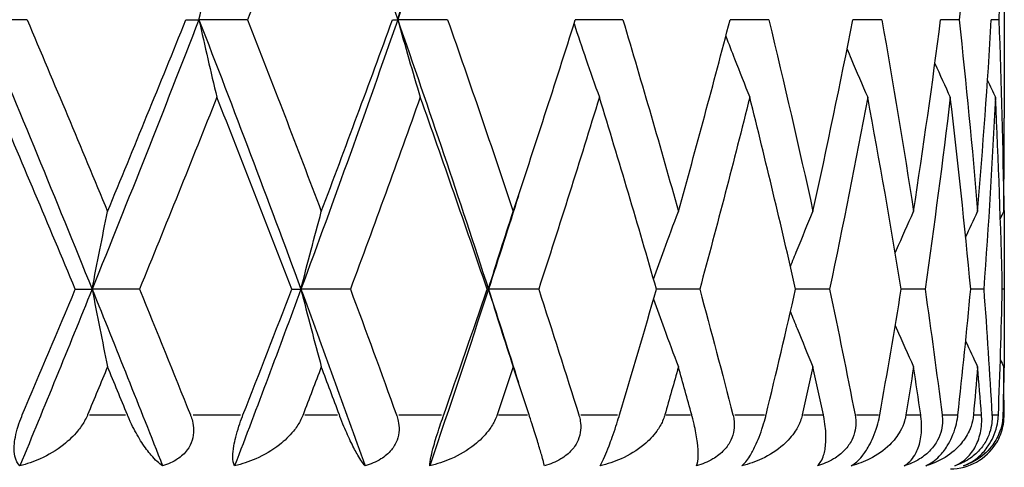
# Model space of a CAD drawing. Units: millimetres. Extents: x 24 to 867, y 24 to 606.
# Drawn here: x 587 to 593, y 185 to 187 of the extents above; entities that cross this region are included whole.
import ezdxf

# ---------------------------------------------------------------- set-up
doc = ezdxf.new("R2010")
doc.units = ezdxf.units.MM
doc.header["$LTSCALE"] = 3
doc.layers.add('Visible (ISO)', color=7, linetype='Continuous', lineweight=25, true_color=0x00003f)
doc.layers.add('Visible Narrow (ISO)', color=7, linetype='Continuous', lineweight=25, true_color=0x00003f)

msp = doc.modelspace()

# ---------------------------------------------------------------- linework, layer by layer
at = {"layer": 'Visible (ISO)'}
for p, q in [((592.9598, 187.8278), (592.9598, 186.7317)), ((587.5208, 187.2797), (587.2654, 187.2797)), ((588.4043, 187.2797), (588.477, 187.2797)), ((588.7471, 187.2797), (588.477, 187.2797)), ((589.554, 187.2797), (589.5835, 187.2797)), ((589.8616, 187.2797), (589.5835, 187.2797)), ((590.837, 187.2797), (590.572, 187.2797)), ((591.6492, 187.2797), (591.4334, 187.2797)), ((592.2782, 187.2797), (592.1169, 187.2797)), ((592.7085, 187.2797), (592.6057, 187.2797)), ((592.9296, 187.2797), (592.8878, 187.2797)), ((592.9598, 185.8683), (592.9598, 185.6912)), ((587.7889, 185.7797), (587.8825, 185.7797)), ((588.1461, 185.7797), (587.8825, 185.7797)), ((588.9939, 185.7797), (589.0451, 185.7797)), ((589.3201, 185.7797), (589.0451, 185.7797)), ((590.0811, 185.7797), (590.0887, 185.7797)), ((590.3683, 185.7797), (590.0887, 185.7797)), ((591.2648, 185.7797), (591.0237, 185.7797)), ((591.9877, 185.7797), (591.7986, 185.7797)), ((592.519, 185.7797), (592.3865, 185.7797)), ((592.8457, 185.7797), (592.7732, 185.7797)), ((592.9598, 185.7797), (592.949, 185.7797))]:
    msp.add_line(p, q, dxfattribs=at)
msp.add_arc((592.6598, 185.0797), 0.3, 270, 328.2766, dxfattribs=at)
for points in [[(589.0451, 188.7797), (589.2298, 188.2797), (589.4094, 187.7797), (589.5835, 187.2797)], [(590.0887, 188.7797), (589.9262, 188.2797), (589.7576, 187.7797), (589.5835, 187.2797)], [(589.1583, 188.348), (589.0237, 187.9919), (588.8866, 187.6358), (588.7471, 187.2797)], [(592.8116, 188.348), (592.7817, 187.9919), (592.7473, 187.6358), (592.7085, 187.2797)], [(592.9566, 188.348), (592.9522, 187.9919), (592.9432, 187.6358), (592.9296, 187.2797)], [(587.2654, 187.2797), (587.4745, 186.7797), (587.6804, 186.2797), (587.8825, 185.7797)], [(587.5208, 187.2797), (587.6718, 186.9236), (587.8211, 186.5675), (587.9684, 186.2114)], [(588.477, 187.2797), (588.283, 186.7797), (588.0847, 186.2797), (587.8825, 185.7797)], [(587.9684, 186.2114), (588.1158, 186.5675), (588.2611, 186.9236), (588.4043, 187.2797)], [(588.477, 187.2797), (588.671, 186.7797), (588.8605, 186.2797), (589.0451, 185.7797)], [(588.7471, 187.2797), (588.8866, 186.9236), (589.0237, 186.5675), (589.1583, 186.2114)], [(589.5835, 187.2797), (589.4094, 186.7797), (589.2298, 186.2797), (589.0451, 185.7797)], [(589.1583, 186.2114), (589.2928, 186.5675), (589.4248, 186.9236), (589.554, 187.2797)], [(589.5835, 187.2797), (589.7576, 186.7797), (589.9262, 186.2797), (590.0887, 185.7797)], [(589.8616, 187.2797), (589.9862, 186.9236), (590.1078, 186.5675), (590.2262, 186.2114)], [(590.2262, 186.2114), (590.3447, 186.5675), (590.46, 186.9236), (590.572, 187.2797)], [(590.837, 187.2797), (590.9435, 186.9236), (591.0466, 186.5675), (591.146, 186.2114)], [(591.146, 186.2114), (591.2455, 186.5675), (591.3413, 186.9236), (591.4334, 187.2797)], [(591.6492, 187.2797), (591.7351, 186.9236), (591.8171, 186.5675), (591.8951, 186.2114)], [(591.8951, 186.2114), (591.9731, 186.5675), (592.0471, 186.9236), (592.1169, 187.2797)], [(592.2782, 187.2797), (592.3413, 186.9236), (592.4002, 186.5675), (592.4549, 186.2114)], [(592.4549, 186.2114), (592.5095, 186.5675), (592.5598, 186.9236), (592.6057, 187.2797)], [(592.7085, 187.2797), (592.7473, 186.9236), (592.7817, 186.5675), (592.8116, 186.2114)], [(592.8116, 186.2114), (592.8415, 186.5675), (592.8669, 186.9236), (592.8878, 187.2797)], [(592.9296, 187.2797), (592.9432, 186.9236), (592.9522, 186.5675), (592.9566, 186.2114)], [(592.5736, 187.0359), (592.6018, 186.9731), (592.6304, 186.9105), (592.6593, 186.848)], [(592.8666, 186.9416), (592.8813, 186.9104), (592.8961, 186.8792), (592.9109, 186.848)], [(587.7889, 185.7797), (587.64, 186.1358), (587.4893, 186.4919), (587.3369, 186.848)], [(588.5768, 186.848), (588.4354, 186.4919), (588.2918, 186.1358), (588.1461, 185.7797)], [(588.9939, 185.7797), (588.8573, 186.1358), (588.7182, 186.4919), (588.5768, 186.848)], [(589.7092, 186.848), (589.5823, 186.4919), (589.4525, 186.1358), (589.3201, 185.7797)], [(590.0811, 185.7797), (589.9601, 186.1358), (589.8361, 186.4919), (589.7092, 186.848)], [(590.7062, 186.848), (590.5969, 186.4919), (590.4842, 186.1358), (590.3683, 185.7797)], [(591.0237, 185.7797), (590.9214, 186.1358), (590.8154, 186.4919), (590.7062, 186.848)], [(591.5432, 186.848), (591.4542, 186.4919), (591.3613, 186.1358), (591.2648, 185.7797)], [(591.7986, 185.7797), (591.7173, 186.1358), (591.6322, 186.4919), (591.5432, 186.848)], [(592.1996, 186.848), (592.1331, 186.4919), (592.0624, 186.1358), (591.9877, 185.7797)], [(592.3865, 185.7797), (592.3285, 186.1358), (592.2661, 186.4919), (592.1996, 186.848)], [(592.6593, 186.848), (592.6169, 186.4919), (592.5701, 186.1358), (592.519, 185.7797)], [(592.7732, 185.7797), (592.7397, 186.1358), (592.7017, 186.4919), (592.6593, 186.848)], [(592.9109, 186.848), (592.8937, 186.4919), (592.8719, 186.1358), (592.8457, 185.7797)], [(592.949, 185.7797), (592.9409, 186.1358), (592.9282, 186.4919), (592.9109, 186.848)], [(592.9566, 186.2114), (592.9588, 186.3848), (592.9598, 186.5582), (592.9598, 186.7317)], [(590.2556, 186.3), (590.2007, 186.1266), (590.1451, 185.9531), (590.0887, 185.7797)], [(592.9576, 186.3), (592.9594, 186.1266), (592.9601, 185.9531), (592.9598, 185.7797)], [(592.745, 186.0685), (592.767, 186.1162), (592.7892, 186.1639), (592.8116, 186.2114)], [(592.9382, 186.1728), (592.9443, 186.1857), (592.9504, 186.1985), (592.9566, 186.2114)], [(587.8825, 185.7797), (587.7501, 185.4521), (587.616, 185.1245), (587.4805, 184.7969)], [(587.4939, 185.0797), (587.593, 185.313), (587.6913, 185.5464), (587.7889, 185.7797)], [(587.8825, 185.7797), (588.015, 185.4521), (588.1458, 185.1245), (588.2748, 184.7969)], [(588.1461, 185.7797), (588.2415, 185.5464), (588.3361, 185.313), (588.4298, 185.0797)], [(589.0451, 185.7797), (588.9242, 185.4521), (588.8011, 185.1245), (588.676, 184.7969)], [(588.7222, 185.0797), (588.8138, 185.313), (588.9044, 185.5464), (588.9939, 185.7797)], [(589.0451, 185.7797), (589.1661, 185.4521), (589.2849, 185.1245), (589.4015, 184.7969)], [(589.3201, 185.7797), (589.4069, 185.5464), (589.4925, 185.313), (589.5769, 185.0797)], [(590.0887, 185.7797), (589.9822, 185.4521), (589.8731, 185.1245), (589.7616, 184.7969)], [(589.8394, 185.0797), (589.9212, 185.313), (590.0018, 185.5464), (590.0811, 185.7797)], [(590.0887, 185.7797), (590.1451, 185.6063), (590.2007, 185.4329), (590.2556, 185.2595)], [(590.3683, 185.7797), (590.4442, 185.5464), (590.5188, 185.313), (590.5919, 185.0797)], [(590.818, 185.0797), (590.888, 185.313), (590.9566, 185.5464), (591.0237, 185.7797)], [(591.2648, 185.7797), (591.3281, 185.5464), (591.3897, 185.313), (591.4497, 185.0797)], [(591.6338, 185.0797), (591.6904, 185.313), (591.7453, 185.5464), (591.7986, 185.7797)], [(591.9877, 185.7797), (592.0366, 185.5464), (592.0839, 185.313), (592.1293, 185.0797)], [(592.2669, 185.0797), (592.3086, 185.313), (592.3485, 185.5464), (592.3865, 185.7797)], [(592.519, 185.7797), (592.5525, 185.5464), (592.5841, 185.313), (592.6139, 185.0797)], [(592.7016, 185.0797), (592.7273, 185.313), (592.7512, 185.5464), (592.7732, 185.7797)], [(592.8457, 185.7797), (592.8629, 185.5464), (592.8782, 185.313), (592.8915, 185.0797)], [(592.9271, 185.0797), (592.9364, 185.313), (592.9437, 185.5464), (592.949, 185.7797)], [(592.9598, 185.7797), (592.9601, 185.6063), (592.9594, 185.4329), (592.9576, 185.2595)], [(592.745, 185.491), (592.767, 185.4432), (592.7892, 185.3956), (592.8116, 185.348)], [(592.9382, 185.3866), (592.9443, 185.3737), (592.9504, 185.3609), (592.9566, 185.348)], [(587.9684, 185.348), (587.9314, 185.2586), (587.8943, 185.1691), (587.8571, 185.0797)], [(588.0791, 185.0797), (588.0423, 185.1691), (588.0054, 185.2586), (587.9684, 185.348)], [(589.1583, 185.348), (589.1245, 185.2586), (589.0905, 185.1691), (589.0564, 185.0797)], [(589.2591, 185.0797), (589.2257, 185.1691), (589.192, 185.2586), (589.1583, 185.348)], [(590.2262, 185.348), (590.1965, 185.2586), (590.1665, 185.1691), (590.1364, 185.0797)], [(590.3149, 185.0797), (590.2855, 185.1691), (590.256, 185.2586), (590.2262, 185.348)], [(591.146, 185.348), (591.1211, 185.2586), (591.0959, 185.1691), (591.0704, 185.0797)], [(591.2203, 185.0797), (591.1958, 185.1691), (591.171, 185.2586), (591.146, 185.348)], [(591.8951, 185.348), (591.8755, 185.2586), (591.8556, 185.1691), (591.8355, 185.0797)], [(591.9531, 185.0797), (591.934, 185.1691), (591.9147, 185.2586), (591.8951, 185.348)], [(592.4549, 185.348), (592.4411, 185.2586), (592.4272, 185.1691), (592.4129, 185.0797)], [(592.4952, 185.0797), (592.482, 185.1691), (592.4686, 185.2586), (592.4549, 185.348)], [(592.8116, 185.348), (592.8041, 185.2586), (592.7963, 185.1691), (592.7883, 185.0797)], [(592.8333, 185.0797), (592.8264, 185.1691), (592.8191, 185.2586), (592.8116, 185.348)], [(592.9566, 185.348), (592.9555, 185.2586), (592.9541, 185.1691), (592.9524, 185.0797)], [(592.9591, 185.0797), (592.9585, 185.1691), (592.9577, 185.2586), (592.9566, 185.348)]]:
    msp.add_open_spline(points, degree=3, dxfattribs=at)
for points, knots in [([(588.477, 187.2797), (588.4933, 187.3527), (588.5098, 187.4255), (588.5431, 187.5694), (588.5598, 187.6405), (588.5768, 187.7114)], [0, 0, 0, 0, 0.02399144, 0.02399144, 0.04757906, 0.04757906, 0.04757906, 0.04757906]), ([(589.5835, 187.2797), (589.604, 187.3527), (589.6249, 187.4255), (589.6668, 187.5694), (589.6878, 187.6405), (589.7092, 187.7114)], [0, 0, 0, 0, 0.02399144, 0.02399144, 0.04757906, 0.04757906, 0.04757906, 0.04757906]), ([(588.477, 187.2797), (588.4933, 187.2067), (588.5098, 187.1339), (588.5431, 186.99), (588.5598, 186.9189), (588.5768, 186.848)], [0, 0, 0, 0, 0.02399144, 0.02399144, 0.04757906, 0.04757906, 0.04757906, 0.04757906]), ([(589.5835, 187.2797), (589.604, 187.2067), (589.6249, 187.1339), (589.6668, 186.99), (589.6878, 186.9189), (589.7092, 186.848)], [0, 0, 0, 0, 0.02399144, 0.02399144, 0.04757906, 0.04757906, 0.04757906, 0.04757906]), ([(590.565, 187.2576), (590.5869, 187.192), (590.6091, 187.1266), (590.656, 186.99), (590.6809, 186.9189), (590.7062, 186.848)], [0.00242672, 0.00242672, 0.00242672, 0.00242672, 0.02399144, 0.02399144, 0.04757906, 0.04757906, 0.04757906, 0.04757906]), ([(591.4098, 187.1889), (591.4261, 187.1463), (591.4424, 187.1038), (591.4866, 186.99), (591.5147, 186.9189), (591.5432, 186.848)], [0.00995849, 0.00995849, 0.00995849, 0.00995849, 0.02399144, 0.02399144, 0.04757906, 0.04757906, 0.04757906, 0.04757906]), ([(592.0846, 187.1164), (592.0923, 187.098), (592.1, 187.0797), (592.138, 186.99), (592.1686, 186.9189), (592.1996, 186.848)], [0.0179317, 0.0179317, 0.0179317, 0.0179317, 0.02399144, 0.02399144, 0.04757906, 0.04757906, 0.04757906, 0.04757906]), ([(587.8825, 185.7797), (587.8966, 185.8527), (587.9108, 185.9255), (587.9394, 186.0694), (587.9538, 186.1405), (587.9684, 186.2114)], [0, 0, 0, 0, 0.02399144, 0.02399144, 0.04757906, 0.04757906, 0.04757906, 0.04757906]), ([(589.0451, 185.7797), (589.0636, 185.8527), (589.0824, 185.9255), (589.1201, 186.0694), (589.139, 186.1405), (589.1583, 186.2114)], [0, 0, 0, 0, 0.02399144, 0.02399144, 0.04757906, 0.04757906, 0.04757906, 0.04757906]), ([(590.0887, 185.7797), (590.1112, 185.8527), (590.134, 185.9255), (590.1798, 186.0694), (590.2028, 186.1405), (590.2262, 186.2114)], [0, 0, 0, 0, 0.02399144, 0.02399144, 0.04757906, 0.04757906, 0.04757906, 0.04757906]), ([(591.0075, 185.8359), (591.0269, 185.8901), (591.0465, 185.9441), (591.0925, 186.0694), (591.1191, 186.1405), (591.146, 186.2114)], [0.00616143, 0.00616143, 0.00616143, 0.00616143, 0.02399144, 0.02399144, 0.04757906, 0.04757906, 0.04757906, 0.04757906]), ([(591.7696, 185.906), (591.7819, 185.9368), (591.7943, 185.9674), (591.8358, 186.0694), (591.8652, 186.1405), (591.8951, 186.2114)], [0.01386461, 0.01386461, 0.01386461, 0.01386461, 0.02399144, 0.02399144, 0.04757906, 0.04757906, 0.04757906, 0.04757906]), ([(592.3531, 185.982), (592.3554, 185.9873), (592.3578, 185.9927), (592.3913, 186.0694), (592.4228, 186.1405), (592.4549, 186.2114)], [0.02221957, 0.02221957, 0.02221957, 0.02221957, 0.02399144, 0.02399144, 0.04757906, 0.04757906, 0.04757906, 0.04757906]), ([(587.8825, 185.7797), (587.8966, 185.7067), (587.9108, 185.6339), (587.9394, 185.49), (587.9538, 185.4189), (587.9684, 185.348)], [0, 0, 0, 0, 0.02399144, 0.02399144, 0.04757906, 0.04757906, 0.04757906, 0.04757906]), ([(589.0451, 185.7797), (589.0636, 185.7067), (589.0824, 185.6339), (589.1201, 185.49), (589.139, 185.4189), (589.1583, 185.348)], [0, 0, 0, 0, 0.02399144, 0.02399144, 0.04757906, 0.04757906, 0.04757906, 0.04757906]), ([(590.0887, 185.7797), (590.1112, 185.7067), (590.134, 185.6339), (590.1798, 185.49), (590.2028, 185.4189), (590.2262, 185.348)], [0, 0, 0, 0, 0.02399144, 0.02399144, 0.04757906, 0.04757906, 0.04757906, 0.04757906]), ([(591.0075, 185.7235), (591.0269, 185.6694), (591.0465, 185.6153), (591.0925, 185.49), (591.1191, 185.4189), (591.146, 185.348)], [0.00616143, 0.00616143, 0.00616143, 0.00616143, 0.02399144, 0.02399144, 0.04757906, 0.04757906, 0.04757906, 0.04757906]), ([(591.7696, 185.6534), (591.7819, 185.6227), (591.7943, 185.592), (591.8358, 185.49), (591.8652, 185.4189), (591.8951, 185.348)], [0.01386461, 0.01386461, 0.01386461, 0.01386461, 0.02399144, 0.02399144, 0.04757906, 0.04757906, 0.04757906, 0.04757906]), ([(592.3531, 185.5775), (592.3554, 185.5721), (592.3578, 185.5667), (592.3913, 185.49), (592.4228, 185.4189), (592.4549, 185.348)], [0.02221957, 0.02221957, 0.02221957, 0.02221957, 0.02399144, 0.02399144, 0.04757906, 0.04757906, 0.04757906, 0.04757906]), ([(587.4805, 184.7969), (587.467, 184.809), (587.4576, 184.8271), (587.4492, 184.8666), (587.4479, 184.8858), (587.45, 184.9231), (587.452, 184.9392), (587.4589, 184.9759), (587.4641, 184.9962), (587.4765, 185.0354), (587.4832, 185.0539), (587.4915, 185.0739), (587.4923, 185.0759), (587.4933, 185.0782), (587.4934, 185.0785), (587.4936, 185.079), (587.4937, 185.0792), (587.4938, 185.0795), (587.4939, 185.0796), (587.4939, 185.0797)], [0, 0, 0, 0, 0.01388148, 0.01388148, 0.02348148, 0.02348148, 0.02999973, 0.02999973, 0.03754639, 0.03754639, 0.04440789, 0.04440789, 0.04515462, 0.04515462, 0.04528637, 0.04528637, 0.04534499, 0.04534499, 0.04539196, 0.04539196, 0.04539196, 0.04539196]), ([(587.8571, 185.0797), (587.857, 185.0796), (587.857, 185.0794), (587.8568, 185.0791), (587.8567, 185.0789), (587.8564, 185.0782), (587.8562, 185.0777), (587.8514, 185.0664), (587.8462, 185.056), (587.8294, 185.0261), (587.8163, 185.0073), (587.7787, 184.9616), (587.752, 184.9362), (587.6836, 184.8824), (587.6394, 184.8563), (587.557, 184.8193), (587.5189, 184.8062), (587.4805, 184.7969)], [0.00000039, 0.00000039, 0.00000039, 0.00000039, 0.00004696, 0.00004696, 0.00011415, 0.00011415, 0.00028388, 0.00028388, 0.00382415, 0.00382415, 0.01064928, 0.01064928, 0.0215479, 0.0215479, 0.03684585, 0.03684585, 0.04921401, 0.04921401, 0.04921401, 0.04921401]), ([(588.2748, 184.7969), (588.2552, 184.8096), (588.2337, 184.8294), (588.1944, 184.8754), (588.1767, 184.8991), (588.142, 184.9527), (588.1247, 184.9826), (588.0993, 185.0336), (588.0906, 185.0523), (588.0815, 185.0739), (588.0807, 185.0758), (588.0797, 185.0782), (588.0796, 185.0785), (588.0793, 185.079), (588.0793, 185.0792), (588.0792, 185.0795), (588.0791, 185.0796), (588.0791, 185.0797)], [0, 0, 0, 0, 0.01701609, 0.01701609, 0.02983469, 0.02983469, 0.04206691, 0.04206691, 0.04862099, 0.04862099, 0.04928534, 0.04928534, 0.04940074, 0.04940074, 0.04945194, 0.04945194, 0.04949285, 0.04949285, 0.04949285, 0.04949285]), ([(588.4298, 185.0797), (588.4298, 185.0796), (588.4299, 185.0794), (588.43, 185.0791), (588.4301, 185.0789), (588.4304, 185.0782), (588.4306, 185.0777), (588.4348, 185.0668), (588.4382, 185.0564), (588.445, 185.0292), (588.4474, 185.0124), (588.4479, 184.9763), (588.4453, 184.9573), (588.4337, 184.9194), (588.4244, 184.9012), (588.3975, 184.865), (588.3791, 184.8483), (588.3331, 184.8178), (588.3046, 184.8055), (588.2748, 184.7969)], [0.00000039, 0.00000039, 0.00000039, 0.00000039, 0.00004693, 0.00004693, 0.00011401, 0.00011401, 0.000283, 0.000283, 0.00367274, 0.00367274, 0.00897211, 0.00897211, 0.01513298, 0.01513298, 0.02188015, 0.02188015, 0.02999668, 0.02999668, 0.03990069, 0.03990069, 0.03990069, 0.03990069]), ([(588.676, 184.7969), (588.6694, 184.809), (588.666, 184.8271), (588.6662, 184.8666), (588.6679, 184.8858), (588.6743, 184.9231), (588.6777, 184.9392), (588.6869, 184.9759), (588.6928, 184.9962), (588.7056, 185.0354), (588.7123, 185.0539), (588.72, 185.0739), (588.7207, 185.0759), (588.7216, 185.0782), (588.7217, 185.0785), (588.7219, 185.079), (588.722, 185.0792), (588.7221, 185.0795), (588.7222, 185.0796), (588.7222, 185.0797)], [0, 0, 0, 0, 0.01388148, 0.01388148, 0.02348148, 0.02348148, 0.02999973, 0.02999973, 0.03754639, 0.03754639, 0.04440789, 0.04440789, 0.04515462, 0.04515462, 0.04528637, 0.04528637, 0.04534499, 0.04534499, 0.04539196, 0.04539196, 0.04539196, 0.04539196]), ([(589.0564, 185.0797), (589.0563, 185.0796), (589.0563, 185.0794), (589.0561, 185.0791), (589.0561, 185.0789), (589.0558, 185.0782), (589.0556, 185.0777), (589.0512, 185.0664), (589.0463, 185.056), (589.0303, 185.0261), (589.0176, 185.0073), (588.9807, 184.9616), (588.954, 184.9362), (588.885, 184.8824), (588.84, 184.8563), (588.7553, 184.8193), (588.7159, 184.8062), (588.676, 184.7969)], [0.00000039, 0.00000039, 0.00000039, 0.00000039, 0.00004696, 0.00004696, 0.00011415, 0.00011415, 0.00028388, 0.00028388, 0.00382415, 0.00382415, 0.01064928, 0.01064928, 0.0215479, 0.0215479, 0.03684585, 0.03684585, 0.04921401, 0.04921401, 0.04921401, 0.04921401]), ([(589.4015, 184.7969), (589.3902, 184.8096), (589.3767, 184.8294), (589.3502, 184.8754), (589.3377, 184.8991), (589.3118, 184.9527), (589.2982, 184.9826), (589.277, 185.0336), (589.2695, 185.0523), (589.2613, 185.0739), (589.2606, 185.0758), (589.2597, 185.0782), (589.2596, 185.0785), (589.2594, 185.079), (589.2593, 185.0792), (589.2592, 185.0795), (589.2592, 185.0796), (589.2591, 185.0797)], [0, 0, 0, 0, 0.01701609, 0.01701609, 0.02983469, 0.02983469, 0.04206691, 0.04206691, 0.04862099, 0.04862099, 0.04928534, 0.04928534, 0.04940074, 0.04940074, 0.04945194, 0.04945194, 0.04949285, 0.04949285, 0.04949285, 0.04949285]), ([(589.5769, 185.0797), (589.577, 185.0796), (589.577, 185.0794), (589.5772, 185.0791), (589.5772, 185.0789), (589.5775, 185.0782), (589.5777, 185.0777), (589.5814, 185.0668), (589.5844, 185.0564), (589.59, 185.0292), (589.5915, 185.0124), (589.5901, 184.9763), (589.5864, 184.9573), (589.5724, 184.9194), (589.5617, 184.9012), (589.5319, 184.865), (589.512, 184.8483), (589.4628, 184.8178), (589.4327, 184.8055), (589.4015, 184.7969)], [0.00000039, 0.00000039, 0.00000039, 0.00000039, 0.00004693, 0.00004693, 0.00011401, 0.00011401, 0.000283, 0.000283, 0.00367274, 0.00367274, 0.00897211, 0.00897211, 0.01513298, 0.01513298, 0.02188015, 0.02188015, 0.02999668, 0.02999668, 0.03990069, 0.03990069, 0.03990069, 0.03990069]), ([(589.7616, 184.7969), (589.7619, 184.809), (589.7647, 184.8271), (589.7734, 184.8666), (589.7782, 184.8858), (589.7886, 184.9231), (589.7933, 184.9392), (589.8046, 184.9759), (589.8111, 184.9962), (589.8241, 185.0354), (589.8304, 185.0539), (589.8374, 185.0739), (589.8381, 185.0759), (589.8389, 185.0782), (589.839, 185.0785), (589.8392, 185.079), (589.8392, 185.0792), (589.8393, 185.0795), (589.8394, 185.0796), (589.8394, 185.0797)], [0, 0, 0, 0, 0.01388148, 0.01388148, 0.02348148, 0.02348148, 0.02999973, 0.02999973, 0.03754639, 0.03754639, 0.04440789, 0.04440789, 0.04515462, 0.04515462, 0.04528637, 0.04528637, 0.04534499, 0.04534499, 0.04539196, 0.04539196, 0.04539196, 0.04539196]), ([(590.1364, 185.0797), (590.1363, 185.0796), (590.1363, 185.0794), (590.1362, 185.0791), (590.1361, 185.0789), (590.1358, 185.0782), (590.1357, 185.0777), (590.1318, 185.0664), (590.1273, 185.056), (590.1125, 185.0261), (590.1005, 185.0073), (590.0652, 184.9616), (590.0392, 184.9362), (589.9714, 184.8824), (589.9266, 184.8563), (589.8417, 184.8193), (589.802, 184.8062), (589.7616, 184.7969)], [0.00000039, 0.00000039, 0.00000039, 0.00000039, 0.00004696, 0.00004696, 0.00011415, 0.00011415, 0.00028388, 0.00028388, 0.00382415, 0.00382415, 0.01064928, 0.01064928, 0.0215479, 0.0215479, 0.03684585, 0.03684585, 0.04921401, 0.04921401, 0.04921401, 0.04921401]), ([(590.4003, 184.7969), (590.3976, 184.8096), (590.3925, 184.8294), (590.3794, 184.8754), (590.3724, 184.8991), (590.3559, 184.9527), (590.3464, 184.9826), (590.33, 185.0336), (590.3238, 185.0523), (590.3168, 185.0739), (590.3161, 185.0758), (590.3154, 185.0782), (590.3153, 185.0785), (590.3151, 185.079), (590.315, 185.0792), (590.315, 185.0795), (590.3149, 185.0796), (590.3149, 185.0797)], [0, 0, 0, 0, 0.01701609, 0.01701609, 0.02983469, 0.02983469, 0.04206691, 0.04206691, 0.04862099, 0.04862099, 0.04928534, 0.04928534, 0.04940074, 0.04940074, 0.04945194, 0.04945194, 0.04949285, 0.04949285, 0.04949285, 0.04949285]), ([(590.5919, 185.0797), (590.592, 185.0796), (590.592, 185.0794), (590.5921, 185.0791), (590.5922, 185.0789), (590.5924, 185.0782), (590.5925, 185.0777), (590.5958, 185.0668), (590.5982, 185.0564), (590.6024, 185.0292), (590.6031, 185.0124), (590.5998, 184.9763), (590.5951, 184.9573), (590.5789, 184.9194), (590.5672, 184.9012), (590.5353, 184.865), (590.5144, 184.8483), (590.4632, 184.8178), (590.4322, 184.8055), (590.4003, 184.7969)], [0.00000039, 0.00000039, 0.00000039, 0.00000039, 0.00004693, 0.00004693, 0.00011401, 0.00011401, 0.000283, 0.000283, 0.00367274, 0.00367274, 0.00897211, 0.00897211, 0.01513298, 0.01513298, 0.02188015, 0.02188015, 0.02999668, 0.02999668, 0.03990069, 0.03990069, 0.03990069, 0.03990069]), ([(590.7104, 184.7969), (590.7177, 184.809), (590.7266, 184.8271), (590.7436, 184.8666), (590.7514, 184.8858), (590.7656, 184.9231), (590.7715, 184.9392), (590.7846, 184.9759), (590.7915, 184.9962), (590.8043, 185.0354), (590.8102, 185.0539), (590.8162, 185.0739), (590.8168, 185.0759), (590.8175, 185.0782), (590.8176, 185.0785), (590.8178, 185.079), (590.8178, 185.0792), (590.8179, 185.0795), (590.8179, 185.0796), (590.818, 185.0797)], [0, 0, 0, 0, 0.01388148, 0.01388148, 0.02348148, 0.02348148, 0.02999973, 0.02999973, 0.03754639, 0.03754639, 0.04440789, 0.04440789, 0.04515462, 0.04515462, 0.04528637, 0.04528637, 0.04534499, 0.04534499, 0.04539196, 0.04539196, 0.04539196, 0.04539196]), ([(591.0704, 185.0797), (591.0704, 185.0796), (591.0703, 185.0794), (591.0702, 185.0791), (591.0702, 185.0789), (591.07, 185.0782), (591.0698, 185.0777), (591.0665, 185.0664), (591.0626, 185.056), (591.0494, 185.0261), (591.0384, 185.0073), (591.0055, 184.9616), (590.9809, 184.9362), (590.9158, 184.8824), (590.8724, 184.8563), (590.7894, 184.8193), (590.7504, 184.8062), (590.7104, 184.7969)], [0.00000039, 0.00000039, 0.00000039, 0.00000039, 0.00004696, 0.00004696, 0.00011415, 0.00011415, 0.00028388, 0.00028388, 0.00382415, 0.00382415, 0.01064928, 0.01064928, 0.0215479, 0.0215479, 0.03684585, 0.03684585, 0.04921401, 0.04921401, 0.04921401, 0.04921401]), ([(591.2466, 184.7969), (591.2526, 184.8096), (591.256, 184.8294), (591.2568, 184.8754), (591.2554, 184.8991), (591.2487, 184.9527), (591.2435, 184.9826), (591.2322, 185.0336), (591.2276, 185.0523), (591.2219, 185.0739), (591.2213, 185.0758), (591.2207, 185.0782), (591.2206, 185.0785), (591.2205, 185.079), (591.2204, 185.0792), (591.2204, 185.0795), (591.2203, 185.0796), (591.2203, 185.0797)], [0, 0, 0, 0, 0.01701609, 0.01701609, 0.02983469, 0.02983469, 0.04206691, 0.04206691, 0.04862099, 0.04862099, 0.04928534, 0.04928534, 0.04940074, 0.04940074, 0.04945194, 0.04945194, 0.04949285, 0.04949285, 0.04949285, 0.04949285]), ([(591.4497, 185.0797), (591.4498, 185.0796), (591.4498, 185.0794), (591.4499, 185.0791), (591.45, 185.0789), (591.4501, 185.0782), (591.4503, 185.0777), (591.4529, 185.0668), (591.4548, 185.0564), (591.4575, 185.0292), (591.4573, 185.0124), (591.4522, 184.9763), (591.4465, 184.9573), (591.4287, 184.9194), (591.4162, 184.9012), (591.3829, 184.865), (591.3615, 184.8483), (591.3096, 184.8178), (591.2785, 184.8055), (591.2466, 184.7969)], [0.00000039, 0.00000039, 0.00000039, 0.00000039, 0.00004693, 0.00004693, 0.00011401, 0.00011401, 0.000283, 0.000283, 0.00367274, 0.00367274, 0.00897211, 0.00897211, 0.01513298, 0.01513298, 0.02188015, 0.02188015, 0.02999668, 0.02999668, 0.03990069, 0.03990069, 0.03990069, 0.03990069]), ([(591.4992, 184.7969), (591.5133, 184.809), (591.528, 184.8271), (591.553, 184.8666), (591.5635, 184.8858), (591.5812, 184.9231), (591.5881, 184.9392), (591.6026, 184.9759), (591.6098, 184.9962), (591.6222, 185.0354), (591.6274, 185.0539), (591.6324, 185.0739), (591.6329, 185.0759), (591.6335, 185.0782), (591.6336, 185.0785), (591.6337, 185.079), (591.6337, 185.0792), (591.6338, 185.0795), (591.6338, 185.0796), (591.6338, 185.0797)], [0, 0, 0, 0, 0.01388148, 0.01388148, 0.02348148, 0.02348148, 0.02999973, 0.02999973, 0.03754639, 0.03754639, 0.04440789, 0.04440789, 0.04515462, 0.04515462, 0.04528637, 0.04528637, 0.04534499, 0.04534499, 0.04539196, 0.04539196, 0.04539196, 0.04539196]), ([(591.8355, 185.0797), (591.8355, 185.0796), (591.8355, 185.0794), (591.8354, 185.0791), (591.8354, 185.0789), (591.8352, 185.0782), (591.8351, 185.0777), (591.8324, 185.0664), (591.8292, 185.056), (591.8179, 185.0261), (591.8081, 185.0073), (591.7784, 184.9616), (591.7558, 184.9362), (591.6952, 184.8824), (591.6542, 184.8563), (591.5751, 184.8193), (591.5377, 184.8062), (591.4992, 184.7969)], [0.00000039, 0.00000039, 0.00000039, 0.00000039, 0.00004696, 0.00004696, 0.00011415, 0.00011415, 0.00028388, 0.00028388, 0.00382415, 0.00382415, 0.01064928, 0.01064928, 0.0215479, 0.0215479, 0.03684585, 0.03684585, 0.04921401, 0.04921401, 0.04921401, 0.04921401]), ([(592.1293, 185.0797), (592.1293, 185.0796), (592.1294, 185.0794), (592.1294, 185.0791), (592.1295, 185.0789), (592.1296, 185.0782), (592.1297, 185.0777), (592.1317, 185.0668), (592.1329, 185.0564), (592.1341, 185.0292), (592.133, 185.0124), (592.1262, 184.9763), (592.1198, 184.9573), (592.1007, 184.9194), (592.0878, 184.9012), (592.054, 184.865), (592.0325, 184.8483), (591.9812, 184.8178), (591.9507, 184.8055), (591.9197, 184.7969)], [0.00000039, 0.00000039, 0.00000039, 0.00000039, 0.00004693, 0.00004693, 0.00011401, 0.00011401, 0.000283, 0.000283, 0.00367274, 0.00367274, 0.00897211, 0.00897211, 0.01513298, 0.01513298, 0.02188015, 0.02188015, 0.02999668, 0.02999668, 0.03990069, 0.03990069, 0.03990069, 0.03990069]), ([(591.9197, 184.7969), (591.9342, 184.8096), (591.9461, 184.8294), (591.9606, 184.8754), (591.9648, 184.8991), (591.9681, 184.9527), (591.9674, 184.9826), (591.9616, 185.0336), (591.9586, 185.0523), (591.9543, 185.0739), (591.9539, 185.0758), (591.9534, 185.0782), (591.9533, 185.0785), (591.9532, 185.079), (591.9532, 185.0792), (591.9531, 185.0795), (591.9531, 185.0796), (591.9531, 185.0797)], [0, 0, 0, 0, 0.01701609, 0.01701609, 0.02983469, 0.02983469, 0.04206691, 0.04206691, 0.04862099, 0.04862099, 0.04928534, 0.04928534, 0.04940074, 0.04940074, 0.04945194, 0.04945194, 0.04949285, 0.04949285, 0.04949285, 0.04949285]), ([(592.1085, 184.7969), (592.129, 184.809), (592.1493, 184.8271), (592.1815, 184.8666), (592.1945, 184.8858), (592.2152, 184.9231), (592.2231, 184.9392), (592.2386, 184.9759), (592.2459, 184.9962), (592.2575, 185.0354), (592.262, 185.0539), (592.2658, 185.0739), (592.2662, 185.0759), (592.2666, 185.0782), (592.2667, 185.0785), (592.2668, 185.079), (592.2668, 185.0792), (592.2669, 185.0795), (592.2669, 185.0796), (592.2669, 185.0797)], [0, 0, 0, 0, 0.01388148, 0.01388148, 0.02348148, 0.02348148, 0.02999973, 0.02999973, 0.03754639, 0.03754639, 0.04440789, 0.04440789, 0.04515462, 0.04515462, 0.04528637, 0.04528637, 0.04534499, 0.04534499, 0.04539196, 0.04539196, 0.04539196, 0.04539196]), ([(592.4129, 185.0797), (592.4129, 185.0796), (592.4128, 185.0794), (592.4128, 185.0791), (592.4128, 185.0789), (592.4126, 185.0782), (592.4126, 185.0777), (592.4106, 185.0664), (592.4081, 185.056), (592.399, 185.0261), (592.3908, 185.0073), (592.365, 184.9616), (592.3449, 184.9362), (592.2902, 184.8824), (592.2526, 184.8563), (592.1795, 184.8193), (592.1446, 184.8062), (592.1085, 184.7969)], [0.00000039, 0.00000039, 0.00000039, 0.00000039, 0.00004696, 0.00004696, 0.00011415, 0.00011415, 0.00028388, 0.00028388, 0.00382415, 0.00382415, 0.01064928, 0.01064928, 0.0215479, 0.0215479, 0.03684585, 0.03684585, 0.04921401, 0.04921401, 0.04921401, 0.04921401]), ([(592.6139, 185.0797), (592.6139, 185.0796), (592.6139, 185.0794), (592.614, 185.0791), (592.614, 185.0789), (592.6141, 185.0782), (592.6141, 185.0777), (592.6154, 185.0668), (592.616, 185.0564), (592.6156, 185.0292), (592.6137, 185.0124), (592.6053, 184.9763), (592.5983, 184.9573), (592.5784, 184.9194), (592.5654, 184.9012), (592.5318, 184.865), (592.5109, 184.8483), (592.4614, 184.8178), (592.4323, 184.8055), (592.403, 184.7969)], [0.00000039, 0.00000039, 0.00000039, 0.00000039, 0.00004693, 0.00004693, 0.00011401, 0.00011401, 0.000283, 0.000283, 0.00367274, 0.00367274, 0.00897211, 0.00897211, 0.01513298, 0.01513298, 0.02188015, 0.02188015, 0.02999668, 0.02999668, 0.03990069, 0.03990069, 0.03990069, 0.03990069]), ([(592.403, 184.7969), (592.4256, 184.8096), (592.4456, 184.8294), (592.4735, 184.8754), (592.4834, 184.8991), (592.4966, 184.9527), (592.5003, 184.9826), (592.5, 185.0336), (592.4988, 185.0523), (592.496, 185.0739), (592.4958, 185.0758), (592.4954, 185.0782), (592.4954, 185.0785), (592.4953, 185.079), (592.4953, 185.0792), (592.4952, 185.0795), (592.4952, 185.0796), (592.4952, 185.0797)], [0, 0, 0, 0, 0.01701609, 0.01701609, 0.02983469, 0.02983469, 0.04206691, 0.04206691, 0.04862099, 0.04862099, 0.04928534, 0.04928534, 0.04940074, 0.04940074, 0.04945194, 0.04945194, 0.04949285, 0.04949285, 0.04949285, 0.04949285]), ([(592.5233, 184.7969), (592.5498, 184.809), (592.575, 184.8271), (592.6137, 184.8666), (592.6289, 184.8858), (592.6521, 184.9231), (592.6607, 184.9392), (592.677, 184.9759), (592.6841, 184.9962), (592.6947, 185.0354), (592.6983, 185.0539), (592.7009, 185.0739), (592.7011, 185.0759), (592.7014, 185.0782), (592.7014, 185.0785), (592.7015, 185.079), (592.7015, 185.0792), (592.7015, 185.0795), (592.7016, 185.0796), (592.7016, 185.0797)], [0, 0, 0, 0, 0.01388148, 0.01388148, 0.02348148, 0.02348148, 0.02999973, 0.02999973, 0.03754639, 0.03754639, 0.04440789, 0.04440789, 0.04515462, 0.04515462, 0.04528637, 0.04528637, 0.04534499, 0.04534499, 0.04539196, 0.04539196, 0.04539196, 0.04539196]), ([(592.7883, 185.0797), (592.7882, 185.0796), (592.7882, 185.0794), (592.7882, 185.0791), (592.7882, 185.0789), (592.7881, 185.0782), (592.7881, 185.0777), (592.7869, 185.0664), (592.7852, 185.056), (592.7785, 185.0261), (592.772, 185.0073), (592.7508, 184.9616), (592.7337, 184.9362), (592.6863, 184.8824), (592.6531, 184.8563), (592.5876, 184.8193), (592.5561, 184.8062), (592.5233, 184.7969)], [0.00000039, 0.00000039, 0.00000039, 0.00000039, 0.00004696, 0.00004696, 0.00011415, 0.00011415, 0.00028388, 0.00028388, 0.00382415, 0.00382415, 0.01064928, 0.01064928, 0.0215479, 0.0215479, 0.03684585, 0.03684585, 0.04921401, 0.04921401, 0.04921401, 0.04921401]), ([(592.8915, 185.0797), (592.8915, 185.0796), (592.8915, 185.0794), (592.8915, 185.0791), (592.8916, 185.0789), (592.8916, 185.0782), (592.8916, 185.0777), (592.8921, 185.0668), (592.892, 185.0564), (592.8901, 185.0292), (592.8874, 185.0124), (592.8777, 184.9763), (592.8703, 184.9573), (592.8501, 184.9194), (592.8372, 184.9012), (592.8048, 184.865), (592.7849, 184.8483), (592.7385, 184.8178), (592.7115, 184.8055), (592.6845, 184.7969)], [0.00000039, 0.00000039, 0.00000039, 0.00000039, 0.00004693, 0.00004693, 0.00011401, 0.00011401, 0.000283, 0.000283, 0.00367274, 0.00367274, 0.00897211, 0.00897211, 0.01513298, 0.01513298, 0.02188015, 0.02188015, 0.02999668, 0.02999668, 0.03990069, 0.03990069, 0.03990069, 0.03990069]), ([(592.6845, 184.7969), (592.7148, 184.8096), (592.7424, 184.8294), (592.783, 184.8754), (592.7982, 184.8991), (592.8209, 184.9527), (592.829, 184.9826), (592.8344, 185.0336), (592.8349, 185.0523), (592.8337, 185.0739), (592.8336, 185.0758), (592.8334, 185.0782), (592.8334, 185.0785), (592.8334, 185.079), (592.8334, 185.0792), (592.8333, 185.0795), (592.8333, 185.0796), (592.8333, 185.0797)], [0, 0, 0, 0, 0.01701609, 0.01701609, 0.02983469, 0.02983469, 0.04206691, 0.04206691, 0.04862099, 0.04862099, 0.04928534, 0.04928534, 0.04940074, 0.04940074, 0.04945194, 0.04945194, 0.04949285, 0.04949285, 0.04949285, 0.04949285]), ([(592.7334, 184.7969), (592.7652, 184.809), (592.7948, 184.8271), (592.839, 184.8666), (592.856, 184.8858), (592.8812, 184.9231), (592.8902, 184.9392), (592.9068, 184.9759), (592.9137, 184.9962), (592.9229, 185.0354), (592.9256, 185.0539), (592.9269, 185.0739), (592.927, 185.0759), (592.9271, 185.0782), (592.9271, 185.0785), (592.9271, 185.079), (592.9271, 185.0792), (592.9271, 185.0795), (592.9271, 185.0796), (592.9271, 185.0797)], [0, 0, 0, 0, 0.01388148, 0.01388148, 0.02348148, 0.02348148, 0.02999973, 0.02999973, 0.03754639, 0.03754639, 0.04440789, 0.04440789, 0.04515462, 0.04515462, 0.04528637, 0.04528637, 0.04534499, 0.04534499, 0.04539196, 0.04539196, 0.04539196, 0.04539196]), ([(592.9524, 185.0797), (592.9524, 185.0796), (592.9524, 185.0794), (592.9524, 185.0791), (592.9524, 185.0789), (592.9524, 185.0782), (592.9523, 185.0777), (592.952, 185.0664), (592.9511, 185.056), (592.947, 185.0261), (592.9423, 185.0073), (592.9263, 184.9616), (592.9126, 184.9362), (592.8737, 184.8824), (592.8456, 184.8563), (592.7894, 184.8193), (592.7621, 184.8062), (592.7334, 184.7969)], [0.00000039, 0.00000039, 0.00000039, 0.00000039, 0.00004696, 0.00004696, 0.00011415, 0.00011415, 0.00028388, 0.00028388, 0.00382415, 0.00382415, 0.01064928, 0.01064928, 0.0215479, 0.0215479, 0.03684585, 0.03684585, 0.04921401, 0.04921401, 0.04921401, 0.04921401]), ([(592.915, 184.922), (592.916, 184.9235), (592.9169, 184.925), (592.9333, 184.9527), (592.9456, 184.9826), (592.9564, 185.0336), (592.9586, 185.0523), (592.9591, 185.0739), (592.9591, 185.0758), (592.9591, 185.0782), (592.9591, 185.0785), (592.9591, 185.079), (592.9591, 185.0792), (592.9591, 185.0795), (592.9591, 185.0796), (592.9591, 185.0797)], [0.02912602, 0.02912602, 0.02912602, 0.02912602, 0.02983469, 0.02983469, 0.04206691, 0.04206691, 0.04862099, 0.04862099, 0.04928534, 0.04928534, 0.04940074, 0.04940074, 0.04945194, 0.04945194, 0.04949285, 0.04949285, 0.04949285, 0.04949285])]:
    msp.add_open_spline(points, degree=3, knots=knots, dxfattribs=at)
at = {"layer": 'Visible Narrow (ISO)'}
for p, q in [((587.8682, 185.0797), (588.068, 185.0797)), ((588.4446, 185.0797), (588.7077, 185.0797)), ((589.0666, 185.0797), (589.2491, 185.0797)), ((589.5902, 185.0797), (589.8265, 185.0797)), ((590.1454, 185.0797), (590.3061, 185.0797)), ((590.6034, 185.0797), (590.8069, 185.0797)), ((591.078, 185.0797), (591.2129, 185.0797)), ((591.4592, 185.0797), (591.6249, 185.0797)), ((591.8416, 185.0797), (591.9473, 185.0797)), ((592.1365, 185.0797), (592.2603, 185.0797)), ((592.4172, 185.0797), (592.4912, 185.0797)), ((592.6186, 185.0797), (592.6975, 185.0797)), ((592.7907, 185.0797), (592.8312, 185.0797)), ((592.8936, 185.0797), (592.9257, 185.0797)), ((592.9529, 185.0797), (592.9589, 185.0797))]:
    msp.add_line(p, q, dxfattribs=at)

doc.saveas('drawing.dxf')
